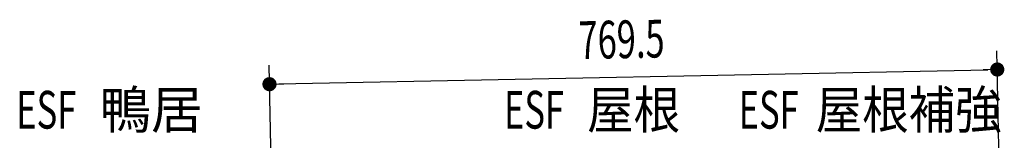
# Model space of a CAD drawing. Extents: x 217 to 8351, y 86 to 5621.
# Drawn here: x 4983 to 6024, y 4522 to 4650 of the extents above; entities that cross this region are included whole.
import ezdxf

# ---------------------------------------------------------------- set-up
doc = ezdxf.new("R2010")
doc.units = 0
doc.header["$LTSCALE"] = 20
doc.header["$MEASUREMENT"] = 0
doc.layers.add('HIKIDASHI', color=6, linetype='CONTINUOUS')
doc.layers.add('SUNPOU', color=4, linetype='CONTINUOUS')
doc.styles.add('00', font='ROMANS', dxfattribs={"width": 0.666667, "bigfont": 'BIGFONT'})
doc.styles.add('01', font='ROMANS', dxfattribs={"height": 3, "bigfont": 'BIGFONT'})

msp = doc.modelspace()

# ---------------------------------------------------------------- linework, layer by layer
at = {"layer": 'SUNPOU'}
for p, q in [((6021.5, 4362.6), (6016.3, 4617.5)), ((5252.1, 4347.1), (5247, 4602)), ((5257.4, 4582.2), (6006.7, 4597.3)), ((6009.2, 4597.4), (6001.7, 4597.2)), ((5254.9, 4582.1), (5262.4, 4582.3))]:
    msp.add_line(p, q, dxfattribs=at)
at = {"layer": 'SUNPOU', "const_width": 7.5}
for points in [[(6013, 4597.5, 1), (6020.5, 4597.6, 1)], [(5251.1, 4582.1, 1), (5243.6, 4581.9, 1)]]:
    msp.add_lwpolyline(points, format="xyb", close=True, dxfattribs=at)

# ---------------------------------------------------------------- texts
at = {"layer": 'HIKIDASHI', "style": '01'}
msp.add_text('鴨居', height=40, dxfattribs=at).set_placement((5067.6, 4534.9))
at = {"layer": 'HIKIDASHI'}
for s, style, width, p in [('屋根', '01', 0.9, (5583.2, 4534.9)), ('屋根補強', '01', 0.9, (5824.9, 4534.9)), ('ESF', '00', 0.67, (4979.6, 4534.9)), ('ESF', '00', 0.67, (5495.3, 4534.9)), ('ESF', '00', 0.67, (5743.4, 4534.9))]:
    msp.add_text(s, height=40, dxfattribs=dict(at, style=style, width=width)).set_placement(p)
at = {"layer": 'SUNPOU', "style": '00', "width": 0.666667}
msp.add_text('769.5', height=40, rotation=1.1578, dxfattribs=at).set_placement((5574.5, 4608.6))

doc.saveas('drawing.dxf')
